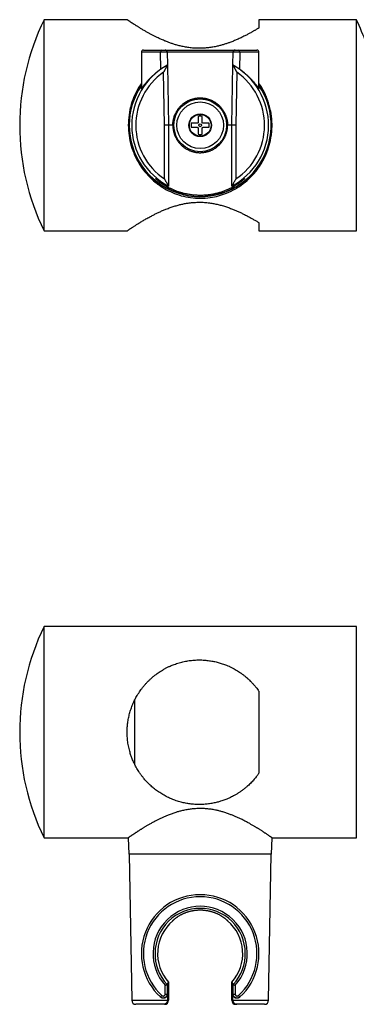
# Model space of a CAD drawing. Units: millimetres. Extents: x -8 to 460, y 69 to 504.
# Drawn here: x 158 to 241, y 69 to 312 of the extents above; entities that cross this region are included whole.
import ezdxf

# ---------------------------------------------------------------- set-up
doc = ezdxf.new("R2010")
doc.units = ezdxf.units.MM

msp = doc.modelspace()

# ---------------------------------------------------------------- linework, layer by layer
at = {"color": 7, "linetype": 'Continuous', "lineweight": 30}
for p, q in [((184.6, 311.91), (164.1, 311.91)), ((164.1, 259.91), (164.1, 311.91)), ((241.1, 311.91), (217.1, 311.91)), ((217.1, 311.91), (217.1, 309.96)), ((241.1, 259.91), (241.1, 311.91)), ((188.1, 303.91), (188.1, 294.93)), ((188.6, 304.41), (193.15, 304.41)), ((192.89, 299.73), (192.81, 303.91)), ((193.99, 304.41), (211.21, 304.41)), ((194.48, 303.92), (194.54, 300.77)), ((210.66, 300.77), (210.71, 303.92)), ((212.05, 304.41), (216.6, 304.41)), ((212.39, 303.91), (212.31, 299.73)), ((217.1, 294.93), (217.1, 303.91)), ((194.54, 300.77), (194.54, 300.74)), ((194.54, 300.74), (194.54, 300.74)), ((194.54, 300.74), (194.8, 285.91)), ((210.4, 285.91), (210.66, 300.74)), ((210.66, 300.74), (210.66, 300.77)), ((210.66, 300.74), (210.66, 300.74)), ((193.8, 285.91), (193.57, 298.97)), ((211.63, 298.97), (211.4, 285.91)), ((194.8, 285.91), (193.8, 285.91)), ((193.8, 272.71), (193.8, 285.91)), ((194.8, 285.91), (194.8, 270.95)), ((195.85, 285.91), (194.8, 285.91)), ((210.4, 285.91), (209.35, 285.91)), ((211.4, 285.91), (210.4, 285.91)), ((210.4, 270.95), (210.4, 285.91)), ((211.4, 285.91), (211.4, 272.71)), ((194.8, 270.95), (194.8, 270.95)), ((194.8, 270.95), (194.8, 270.88)), ((210.4, 270.95), (210.4, 270.95)), ((210.4, 270.88), (210.4, 270.95)), ((217.1, 261.87), (217.1, 259.91)), ((164.1, 259.91), (184.6, 259.91)), ((217.1, 259.91), (241.1, 259.91)), ((241.1, 162.45), (164.1, 162.45)), ((164.1, 110.45), (164.1, 162.45)), ((241.1, 110.45), (241.1, 162.45)), ((217.1, 146.34), (217.1, 126.57)), ((186.49, 128.46), (186.49, 144.44)), ((164.1, 110.45), (184.88, 110.45)), ((184.88, 110.45), (185.02, 106.45)), ((220.18, 106.45), (220.32, 110.45)), ((220.32, 110.45), (241.1, 110.45)), ((220.18, 106.45), (185.02, 106.45)), ((185.1, 106.45), (185.73, 70.44)), ((219.47, 70.44), (220.1, 106.45)), ((195.85, 90), (195.85, 90.01)), ((193.98, 71.99), (193.98, 74.14)), ((194.48, 74.34), (194.8, 74.92)), ((194.48, 74.34), (194.48, 74.34)), ((194.48, 74.34), (194.48, 71.99)), ((194.8, 74.92), (194.8, 70.45)), ((210.4, 74.92), (210.71, 74.34)), ((210.4, 70.45), (210.4, 74.92)), ((210.71, 71.99), (210.71, 74.34)), ((210.71, 74.34), (210.71, 74.34)), ((211.21, 74.14), (211.21, 71.99)), ((193.15, 71.63), (192.81, 71.26)), ((193.98, 71.99), (194.48, 71.99)), ((194.54, 71.94), (194.54, 70.45)), ((194.54, 70.44), (194.54, 70.45)), ((194.54, 70.45), (194.8, 70.45)), ((210.4, 70.45), (210.66, 70.45)), ((210.66, 70.45), (210.66, 71.94)), ((210.66, 70.45), (210.66, 70.44)), ((210.71, 71.99), (211.21, 71.99)), ((212.39, 71.26), (212.05, 71.63)), ((193.57, 69.45), (186.73, 69.45)), ((193.8, 69.45), (193.57, 69.45)), ((211.63, 69.45), (211.4, 69.45)), ((218.47, 69.45), (211.63, 69.45))]:
    msp.add_line(p, q, dxfattribs=at)
at = {"color": 8, "linetype": 'Continuous', "lineweight": 30}
for p, q in [((192.81, 303.91), (188.1, 303.91)), ((210.71, 303.93), (194.48, 303.93)), ((217.1, 303.91), (212.39, 303.91)), ((185.73, 70.44), (194.54, 70.44)), ((210.66, 70.44), (219.47, 70.44))]:
    msp.add_line(p, q, dxfattribs=at)
at = {"color": 7, "linetype": 'Continuous', "lineweight": 30, "flags": 128}
msp.add_lwpolyline([(188.1, 296.23), (188.02, 296.11), (187.72, 295.66), (187.43, 295.19), (187.16, 294.72), (186.89, 294.22), (186.64, 293.72), (186.41, 293.21), (186.19, 292.68), (185.98, 292.14), (185.79, 291.59), (185.6, 290.99), (185.44, 290.39), (185.29, 289.77), (185.17, 289.14), (185.06, 288.51), (184.98, 287.86), (184.92, 287.21), (184.89, 286.56), (184.88, 285.92), (184.89, 285.28), (184.92, 284.64), (184.98, 284), (185.06, 283.36), (185.16, 282.72), (185.29, 282.08), (185.44, 281.45), (185.6, 280.85), (185.78, 280.26), (185.98, 279.68), (186.21, 279.1), (186.45, 278.53), (186.71, 277.98), (186.99, 277.43), (187.28, 276.89), (187.57, 276.41), (187.86, 275.95), (188.17, 275.49), (188.57, 274.95), (188.98, 274.43), (189.41, 273.93), (189.78, 273.52), (190.17, 273.12), (190.57, 272.73), (191.13, 272.22), (191.72, 271.74), (192.12, 271.43), (192.54, 271.13), (192.96, 270.84), (193.4, 270.56), (193.85, 270.3), (194.3, 270.04), (194.77, 269.8), (195.25, 269.57), (195.74, 269.35), (196.27, 269.13), (196.8, 268.93), (197.35, 268.75), (197.91, 268.58), (198.48, 268.44), (199.06, 268.31), (199.65, 268.19), (200.25, 268.1), (200.84, 268.03), (201.43, 267.98), (202.04, 267.95), (202.64, 267.94), (203.25, 267.95), (203.86, 267.99), (204.48, 268.04), (205.09, 268.12), (205.6, 268.2), (206.12, 268.3), (206.63, 268.41), (207.13, 268.54), (207.63, 268.69), (208.13, 268.85), (208.63, 269.02), (209.11, 269.2), (209.69, 269.45), (210.26, 269.71), (210.81, 270), (211.31, 270.27), (211.79, 270.56), (212.27, 270.86), (212.73, 271.18), (213.24, 271.55), (213.73, 271.94), (214.21, 272.35), (214.76, 272.86), (215.29, 273.39), (215.8, 273.95), (216.3, 274.53), (216.61, 274.93), (216.92, 275.35), (217.22, 275.77), (217.5, 276.21), (217.78, 276.66), (218.04, 277.12), (218.3, 277.6), (218.54, 278.08), (218.77, 278.58), (219.03, 279.2), (219.27, 279.83), (219.48, 280.47), (219.65, 281.02), (219.79, 281.57), (219.92, 282.13), (220.05, 282.81), (220.16, 283.5), (220.16, 283.5)], dxfattribs=at)
at = {"color": 7, "linetype": 'Continuous', "lineweight": 30}
for radius in [6.5, 5.75, 2.8, 2.67, 0.342]:
    msp.add_circle((202.6, 285.91), radius, dxfattribs=at)
for centre, radius, start, end in [((217.43, 285.91), 59.33, 154.0108, 205.9892), ((187.77, 285.91), 59.33, 13.7973, 25.9892), ((188.6, 303.91), 0.5, 90, 180), ((193.25, 303.98), 0.444, 103.1291, 188.8214), ((193.98, 303.91), 0.5, 1, 90), ((211.21, 303.91), 0.5, 90, 179), ((211.95, 303.98), 0.444, 351.1786, 76.8709), ((216.6, 303.91), 0.5, 0, 90), ((202.6, 285.91), 16.87, 118.5332, 242.4623), ((202.6, 285.91), 16.87, 297.5377, 61.4668), ((202.6, 285.91), 15.87, 124.668, 236.3269), ((202.6, 285.91), 15.87, 303.6731, 55.332), ((202.6, 285.91), 17.58, 180, 34.4362), ((202.6, 285.91), 17.58, 145.5638, 180), ((202.6, 285.91), 17.5, 145.9523, 180), ((202.6, 285.91), 17.5, 180, 34.0477), ((202.6, 285.91), 2.25, 167.1604, 192.8396), ((202.6, 285.91), 2.25, 77.1604, 102.8396), ((202.6, 285.91), 2.25, 347.1604, 12.8396), ((202.6, 285.91), 2.25, 257.1604, 282.8396), ((217.43, 136.45), 59.33, 154.0108, 205.9892), ((202.6, 81.95), 14.5, 312.4648, 227.5352), ((202.6, 81.95), 14, 312.4648, 227.5352), ((202.6, 81.95), 11.63, 317.7966, 222.2034), ((202.6, 81.95), 11.13, 316.8131, 223.1869), ((202.6, 81.95), 10.5, 130.0052, 222.0246), ((202.6, 81.95), 10.5, 317.9754, 49.9948), ((186.73, 70.45), 1, 181, 270), ((202.6, 81.95), 14.5, 227.5352, 227.9544), ((193.8, 70.45), 1, 270, 0), ((203.6, 81.95), 13.5, 227.5361, 227.8523), ((211.4, 70.45), 1, 180, 270), ((201.6, 81.95), 13.5, 312.1477, 312.4639), ((202.6, 81.95), 14.5, 312.0456, 312.4648), ((218.47, 70.45), 1, 270, 359)]:
    msp.add_arc(centre, radius, start, end, dxfattribs=at)
for points, knots in [([(217.01, 309.84), (216.94, 309.8), (216.79, 309.71), (216.56, 309.57), (216.32, 309.43), (216.08, 309.29), (215.83, 309.14), (215.58, 309), (215.32, 308.85), (215.03, 308.69), (214.7, 308.51), (214.35, 308.32), (213.99, 308.13), (213.59, 307.92), (213.15, 307.7), (212.68, 307.47), (212.19, 307.25), (211.73, 307.04), (211.28, 306.84), (210.84, 306.66), (210.4, 306.49), (209.98, 306.33), (209.58, 306.18), (209.21, 306.05), (208.83, 305.93), (208.44, 305.8), (208.05, 305.69), (207.65, 305.58), (207.24, 305.47), (206.79, 305.37), (206.3, 305.26), (205.76, 305.16), (205.21, 305.07), (204.65, 305), (204.09, 304.94), (203.52, 304.9), (202.94, 304.87), (202.37, 304.86), (201.8, 304.87), (201.24, 304.9), (200.68, 304.94), (200.12, 305), (199.56, 305.07), (199, 305.17), (198.44, 305.27), (197.91, 305.39), (197.4, 305.51), (196.93, 305.64), (196.5, 305.76), (196.09, 305.89), (195.7, 306.01), (195.3, 306.15), (194.91, 306.29), (194.52, 306.44), (194.14, 306.59), (193.74, 306.75), (193.32, 306.93), (192.88, 307.12), (192.45, 307.32), (192.06, 307.5), (191.69, 307.68), (191.36, 307.85), (191.03, 308.02), (190.7, 308.18), (190.38, 308.35), (190.07, 308.52), (189.76, 308.69), (189.44, 308.87), (189.11, 309.06), (188.75, 309.27), (188.39, 309.48), (188.05, 309.68), (187.74, 309.87), (187.46, 310.05), (187.19, 310.21), (186.95, 310.37), (186.73, 310.5), (186.54, 310.63), (186.35, 310.75), (186.17, 310.86), (186, 310.97), (185.84, 311.08), (185.69, 311.18), (185.53, 311.28), (185.38, 311.39), (185.23, 311.49), (185.09, 311.58), (184.98, 311.66), (184.88, 311.72), (184.8, 311.78), (184.73, 311.82), (184.68, 311.86), (184.64, 311.89), (184.61, 311.9), (184.6, 311.91), (184.6, 311.91), (184.6, 311.91)], [0, 0, 0, 0, 0.008663, 0.0173261, 0.0260046, 0.034683, 0.043429, 0.052175, 0.0609357, 0.0696964, 0.0807885, 0.0918806, 0.1030015, 0.1141223, 0.1275588, 0.1410081, 0.1543114, 0.1676276, 0.1788138, 0.1899999, 0.2012202, 0.2124404, 0.2215637, 0.230687, 0.2398324, 0.2489778, 0.2582209, 0.267464, 0.276735, 0.2860059, 0.2979551, 0.3099041, 0.3219279, 0.3339516, 0.3461427, 0.3583338, 0.3706182, 0.3829026, 0.3948572, 0.4068117, 0.4188551, 0.4308985, 0.4431163, 0.4553343, 0.4676339, 0.4799337, 0.4912193, 0.5025181, 0.5120066, 0.5214951, 0.5310107, 0.5405263, 0.5501777, 0.5598291, 0.5695041, 0.5791792, 0.5908657, 0.6025615, 0.6141505, 0.625748, 0.6354638, 0.6451796, 0.6549147, 0.6646498, 0.6744873, 0.6843249, 0.6941826, 0.7040403, 0.7159329, 0.7278348, 0.7413191, 0.7548176, 0.7661632, 0.7775088, 0.7888915, 0.8002742, 0.8095374, 0.8188007, 0.8280867, 0.8373728, 0.8467602, 0.8561476, 0.8655616, 0.8749756, 0.886698, 0.8984203, 0.9102007, 0.9219811, 0.9322167, 0.9424524, 0.9527302, 0.9630079, 0.9733831, 0.9837697, 0.9937912, 1, 1, 1, 1]), ([(217.1, 309.96), (217.1, 309.95), (217.09, 309.93), (217.07, 309.88), (217.03, 309.86), (217.01, 309.84)], [0, 0, 0, 0, 0.294485, 0.597372, 1, 1, 1, 1]), ([(194.48, 303.92), (194.48, 303.92), (194.48, 303.92), (194.45, 303.92), (194.39, 303.93), (194.3, 303.93), (194.19, 303.93), (194.06, 303.93), (193.91, 303.93), (193.76, 303.92), (193.59, 303.92), (193.42, 303.92), (193.25, 303.92), (193.1, 303.92), (192.96, 303.92), (192.87, 303.91), (192.82, 303.91), (192.81, 303.91)], [0, 0, 0, 0, 0.061544, 0.124377, 0.196272, 0.27025, 0.342155, 0.416144, 0.488063, 0.562069, 0.634003, 0.708024, 0.779963, 0.853988, 0.91733, 0.982081, 1, 1, 1, 1]), ([(193.15, 304.41), (193.17, 304.41), (193.21, 304.41), (193.29, 304.41), (193.37, 304.41), (193.45, 304.41), (193.54, 304.41), (193.62, 304.41), (193.7, 304.41), (193.77, 304.41), (193.84, 304.41), (193.89, 304.41), (193.94, 304.41), (193.96, 304.41), (193.98, 304.41), (193.98, 304.41), (193.98, 304.41)], [0, 0, 0, 0, 0.071948, 0.145982, 0.21793, 0.291966, 0.363904, 0.43793, 0.50985, 0.583856, 0.655758, 0.729746, 0.80164, 0.875618, 0.937164, 1, 1, 1, 1]), ([(212.39, 303.91), (212.35, 303.91), (212.28, 303.92), (212.15, 303.92), (212, 303.92), (211.83, 303.92), (211.66, 303.92), (211.49, 303.92), (211.33, 303.92), (211.18, 303.93), (211.05, 303.93), (210.93, 303.93), (210.83, 303.93), (210.77, 303.93), (210.73, 303.92), (210.71, 303.92), (210.71, 303.92), (210.71, 303.92)], [0, 0, 0, 0, 0.061657, 0.124609, 0.196521, 0.270518, 0.342416, 0.416399, 0.488292, 0.562269, 0.634168, 0.708151, 0.780059, 0.854052, 0.917359, 0.982073, 1, 1, 1, 1]), ([(211.21, 304.41), (211.21, 304.41), (211.22, 304.41), (211.24, 304.41), (211.27, 304.41), (211.32, 304.41), (211.38, 304.41), (211.45, 304.41), (211.52, 304.41), (211.6, 304.41), (211.69, 304.41), (211.77, 304.41), (211.85, 304.41), (211.93, 304.41), (212, 304.41), (212.03, 304.41), (212.05, 304.41)], [0, 0, 0, 0, 0.072949, 0.145898, 0.218847, 0.291796, 0.364735, 0.437674, 0.51061, 0.583546, 0.656492, 0.729437, 0.802402, 0.875366, 0.937683, 1, 1, 1, 1]), ([(194.54, 300.77), (194.54, 300.76), (194.53, 300.76), (194.5, 300.74), (194.44, 300.7), (194.36, 300.66), (194.27, 300.6), (194.15, 300.53), (194.02, 300.45), (193.87, 300.36), (193.7, 300.26), (193.54, 300.16), (193.4, 300.07), (193.28, 299.99), (193.15, 299.9), (193.01, 299.81), (192.93, 299.76), (192.89, 299.73)], [0, 0, 0, 0, 0.061319, 0.122653, 0.183815, 0.245001, 0.309265, 0.373558, 0.445109, 0.516689, 0.59716, 0.677653, 0.736625, 0.795774, 0.854735, 0.927386, 1, 1, 1, 1]), ([(194.54, 300.74), (194.54, 300.73), (194.54, 300.73), (194.52, 300.7), (194.5, 300.66), (194.46, 300.6), (194.43, 300.54), (194.38, 300.47), (194.33, 300.36), (194.25, 300.24), (194.18, 300.11), (194.11, 299.97), (194.02, 299.81), (193.92, 299.62), (193.8, 299.41), (193.69, 299.19), (193.61, 299.05), (193.57, 298.97), (193.57, 298.97)], [0, 0, 0, 0, 0.038394, 0.077989, 0.125585, 0.174545, 0.211155, 0.248058, 0.323438, 0.38982, 0.456724, 0.524847, 0.593258, 0.693081, 0.793426, 0.895103, 0.997142, 1, 1, 1, 1]), ([(212.31, 299.73), (212.28, 299.75), (212.21, 299.79), (212.11, 299.86), (212, 299.94), (211.88, 300.01), (211.76, 300.09), (211.64, 300.17), (211.51, 300.25), (211.38, 300.33), (211.26, 300.4), (211.14, 300.48), (211.03, 300.54), (210.93, 300.6), (210.85, 300.65), (210.78, 300.69), (210.73, 300.72), (210.69, 300.74), (210.67, 300.76), (210.66, 300.76), (210.66, 300.77), (210.66, 300.77)], [0, 0, 0, 0, 0.055739, 0.111682, 0.167463, 0.223014, 0.278719, 0.334277, 0.394554, 0.455024, 0.515274, 0.573959, 0.632859, 0.691488, 0.743491, 0.795697, 0.847655, 0.892513, 0.937539, 0.98238, 1, 1, 1, 1]), ([(210.66, 300.74), (210.66, 300.73), (210.66, 300.73), (210.68, 300.7), (210.7, 300.66), (210.73, 300.6), (210.77, 300.54), (210.81, 300.47), (210.87, 300.36), (210.94, 300.24), (211.02, 300.11), (211.09, 299.97), (211.18, 299.81), (211.28, 299.62), (211.4, 299.41), (211.51, 299.19), (211.59, 299.05), (211.63, 298.97), (211.63, 298.97)], [0, 0, 0, 0, 0.038394, 0.077989, 0.125585, 0.174545, 0.211155, 0.248058, 0.323438, 0.38982, 0.456724, 0.524847, 0.593258, 0.693081, 0.793426, 0.895103, 0.997142, 1, 1, 1, 1]), ([(188.1, 294.93), (188.1, 294.93), (188.1, 294.92), (188.11, 294.93), (188.14, 294.96), (188.19, 295.02), (188.24, 295.09), (188.3, 295.17), (188.37, 295.26), (188.46, 295.39), (188.59, 295.56), (188.73, 295.75), (188.87, 295.93), (189, 296.08), (189.12, 296.24), (189.27, 296.42), (189.44, 296.62), (189.65, 296.87), (189.92, 297.16), (190.23, 297.5), (190.58, 297.84), (190.95, 298.19), (191.34, 298.54), (191.7, 298.84), (192.02, 299.1), (192.3, 299.31), (192.59, 299.52), (192.79, 299.66), (192.89, 299.73)], [0, 0, 0, 0, 0.0135303, 0.0499034, 0.0872512, 0.1246373, 0.1619915, 0.1864004, 0.2108097, 0.2518949, 0.2929833, 0.33474, 0.3764991, 0.4017369, 0.426975, 0.4626917, 0.4984176, 0.5341363, 0.5882408, 0.6423466, 0.6971686, 0.751991, 0.8072901, 0.8625889, 0.8968983, 0.9312076, 0.9656039, 1, 1, 1, 1]), ([(212.31, 299.73), (212.41, 299.66), (212.67, 299.48), (213.06, 299.19), (213.48, 298.85), (213.88, 298.52), (214.22, 298.21), (214.55, 297.91), (214.86, 297.6), (215.16, 297.29), (215.41, 297.02), (215.61, 296.8), (215.8, 296.58), (215.98, 296.36), (216.15, 296.15), (216.31, 295.95), (216.45, 295.76), (216.59, 295.59), (216.7, 295.43), (216.8, 295.29), (216.89, 295.18), (216.96, 295.08), (217.02, 295.01), (217.06, 294.95), (217.09, 294.92), (217.1, 294.92), (217.1, 294.93), (217.1, 294.93)], [0, 0, 0, 0, 0.035465, 0.088877, 0.142291, 0.196023, 0.249754, 0.285717, 0.341265, 0.396813, 0.434231, 0.471655, 0.509071, 0.547143, 0.585225, 0.623293, 0.66194, 0.700602, 0.739242, 0.774333, 0.809443, 0.844528, 0.880302, 0.916104, 0.951872, 0.987054, 1, 1, 1, 1]), ([(220.16, 283.5), (220.18, 283.71), (220.24, 284.13), (220.29, 284.77), (220.32, 285.41), (220.32, 286.05), (220.31, 286.7), (220.27, 287.35), (220.2, 288), (220.12, 288.64), (220.01, 289.27), (219.88, 289.89), (219.73, 290.51), (219.56, 291.12), (219.37, 291.72), (219.16, 292.32), (218.92, 292.91), (218.68, 293.46), (218.44, 293.97), (218.19, 294.44), (217.92, 294.94), (217.61, 295.46), (217.33, 295.9), (217.15, 296.15), (217.1, 296.23)], [0, 0, 0, 0, 0.04665, 0.0933, 0.140471, 0.187643, 0.235171, 0.2827, 0.330773, 0.378847, 0.425474, 0.4721, 0.519201, 0.566302, 0.613711, 0.66112, 0.70898, 0.756841, 0.797688, 0.838546, 0.879393, 0.92891, 0.978443, 1, 1, 1, 1]), ([(195.85, 285.91), (195.85, 286), (195.85, 286.16), (195.87, 286.44), (195.9, 286.75), (195.95, 287.09), (196.01, 287.39), (196.08, 287.66), (196.15, 287.9), (196.22, 288.14), (196.32, 288.39), (196.43, 288.66), (196.57, 288.95), (196.71, 289.21), (196.84, 289.44), (196.98, 289.65), (197.13, 289.87), (197.31, 290.11), (197.52, 290.37), (197.77, 290.64), (198.02, 290.87), (198.25, 291.08), (198.47, 291.26), (198.71, 291.43), (198.96, 291.6), (199.22, 291.76), (199.49, 291.91), (199.78, 292.05), (200.07, 292.18), (200.37, 292.29), (200.67, 292.38), (200.95, 292.46), (201.24, 292.53), (201.58, 292.59), (201.95, 292.64), (202.3, 292.66), (202.62, 292.67), (202.89, 292.66), (203.14, 292.64), (203.41, 292.62), (203.7, 292.58), (204.01, 292.52), (204.3, 292.45), (204.56, 292.38), (204.79, 292.3), (205.01, 292.22), (205.25, 292.12), (205.52, 292), (205.8, 291.86), (206.05, 291.72), (206.27, 291.58), (206.47, 291.45), (206.67, 291.3), (206.9, 291.12), (207.14, 290.91), (207.39, 290.67), (207.61, 290.44), (207.8, 290.22), (207.97, 290.01), (208.14, 289.78), (208.3, 289.53), (208.45, 289.28), (208.6, 289.02), (208.73, 288.74), (208.85, 288.46), (208.96, 288.17), (209.05, 287.89), (209.13, 287.64), (209.19, 287.38), (209.25, 287.08), (209.3, 286.76), (209.33, 286.45), (209.35, 286.17), (209.35, 286), (209.35, 285.91)], [0, 0, 0, 0, 0.011409, 0.022819, 0.038369, 0.053934, 0.069486, 0.081403, 0.093321, 0.104726, 0.116131, 0.131546, 0.14697, 0.162387, 0.174102, 0.185817, 0.199038, 0.212258, 0.230139, 0.248032, 0.265913, 0.27953, 0.293146, 0.30758, 0.322012, 0.336564, 0.351116, 0.366081, 0.381046, 0.396175, 0.411303, 0.423831, 0.436359, 0.453455, 0.470569, 0.487664, 0.500815, 0.513966, 0.524778, 0.535591, 0.550261, 0.564942, 0.579613, 0.590812, 0.602012, 0.612979, 0.623946, 0.638775, 0.653613, 0.668443, 0.679719, 0.690996, 0.703473, 0.71595, 0.732813, 0.749686, 0.766549, 0.779371, 0.792193, 0.806463, 0.820733, 0.835102, 0.849471, 0.864177, 0.878882, 0.893721, 0.90856, 0.919768, 0.930976, 0.946203, 0.961443, 0.976667, 0.988334, 1, 1, 1, 1]), ([(201.9, 286.41), (201.83, 286.41), (201.7, 286.41), (201.5, 286.41), (201.3, 286.41), (201.05, 286.41), (200.74, 286.41), (200.52, 286.41), (200.41, 286.41)], [0, 0, 0, 0, 0.129544, 0.259087, 0.389714, 0.52034, 0.759284, 1, 1, 1, 1]), ([(202.1, 286.61), (202.1, 286.59), (202.09, 286.55), (202.06, 286.49), (202.01, 286.44), (201.95, 286.42), (201.91, 286.42), (201.9, 286.41)], [0, 0, 0, 0, 0.21257, 0.4258615, 0.6372428, 0.8478082, 1, 1, 1, 1]), ([(202.1, 288.11), (202.1, 288), (202.1, 287.77), (202.1, 287.47), (202.1, 287.22), (202.1, 287.02), (202.1, 286.82), (202.1, 286.68), (202.1, 286.61)], [0, 0, 0, 0, 0.238942, 0.47966, 0.609196, 0.738732, 0.869365, 1, 1, 1, 1]), ([(203.1, 286.61), (203.1, 286.68), (203.1, 286.82), (203.1, 287.02), (203.1, 287.22), (203.1, 287.47), (203.1, 287.77), (203.1, 287.99), (203.1, 288.11)], [0, 0, 0, 0, 0.129544, 0.259087, 0.389714, 0.52034, 0.759284, 1, 1, 1, 1]), ([(203.3, 286.41), (203.28, 286.42), (203.23, 286.42), (203.17, 286.45), (203.13, 286.5), (203.1, 286.56), (203.1, 286.6), (203.1, 286.61)], [0, 0, 0, 0, 0.21257, 0.425861, 0.637243, 0.847808, 1, 1, 1, 1]), ([(204.79, 286.41), (204.68, 286.41), (204.45, 286.41), (204.15, 286.41), (203.9, 286.41), (203.7, 286.41), (203.5, 286.41), (203.37, 286.41), (203.3, 286.41)], [0, 0, 0, 0, 0.238942, 0.47966, 0.609196, 0.738732, 0.869365, 1, 1, 1, 1]), ([(195.85, 285.91), (195.85, 285.83), (195.85, 285.66), (195.87, 285.38), (195.9, 285.07), (195.95, 284.74), (196.01, 284.44), (196.08, 284.16), (196.15, 283.92), (196.22, 283.69), (196.32, 283.44), (196.43, 283.17), (196.57, 282.88), (196.71, 282.62), (196.84, 282.39), (196.99, 282.15), (197.17, 281.9), (197.39, 281.62), (197.65, 281.32), (197.92, 281.04), (198.2, 280.79), (198.45, 280.58), (198.71, 280.39), (198.96, 280.23), (199.22, 280.07), (199.5, 279.92), (199.78, 279.78), (200.07, 279.65), (200.37, 279.54), (200.69, 279.44), (201.01, 279.35), (201.37, 279.27), (201.77, 279.21), (202.17, 279.17), (202.55, 279.16), (202.87, 279.17), (203.14, 279.18), (203.41, 279.21), (203.7, 279.25), (204.02, 279.31), (204.3, 279.38), (204.56, 279.45), (204.79, 279.53), (205.01, 279.61), (205.25, 279.71), (205.52, 279.82), (205.8, 279.97), (206.05, 280.11), (206.27, 280.25), (206.49, 280.39), (206.73, 280.57), (207, 280.79), (207.27, 281.03), (207.53, 281.3), (207.76, 281.56), (207.96, 281.81), (208.14, 282.05), (208.3, 282.3), (208.45, 282.55), (208.6, 282.81), (208.73, 283.09), (208.85, 283.37), (208.96, 283.66), (209.05, 283.93), (209.13, 284.19), (209.19, 284.45), (209.25, 284.75), (209.3, 285.07), (209.33, 285.38), (209.35, 285.66), (209.35, 285.83), (209.35, 285.91)], [0, 0, 0, 0, 0.01146, 0.022921, 0.038472, 0.054039, 0.069592, 0.081457, 0.093322, 0.104758, 0.116194, 0.13161, 0.147035, 0.162452, 0.174135, 0.185819, 0.202403, 0.218987, 0.239108, 0.259229, 0.276188, 0.293146, 0.307594, 0.322042, 0.336665, 0.351288, 0.366188, 0.381088, 0.396196, 0.411304, 0.427054, 0.442803, 0.462044, 0.481284, 0.497624, 0.513964, 0.524815, 0.535667, 0.550337, 0.565019, 0.57969, 0.590851, 0.602011, 0.613009, 0.624007, 0.638837, 0.653675, 0.668505, 0.679751, 0.690996, 0.706644, 0.722293, 0.741267, 0.760242, 0.776216, 0.792191, 0.806473, 0.820756, 0.835183, 0.84961, 0.864262, 0.878914, 0.893737, 0.908559, 0.919812, 0.931065, 0.946293, 0.961533, 0.976758, 0.988379, 1, 1, 1, 1]), ([(200.41, 285.41), (200.52, 285.41), (200.74, 285.41), (201.04, 285.41), (201.3, 285.41), (201.49, 285.41), (201.7, 285.41), (201.83, 285.41), (201.9, 285.41)], [0, 0, 0, 0, 0.238942, 0.47966, 0.609196, 0.738732, 0.869365, 1, 1, 1, 1]), ([(201.9, 285.41), (201.92, 285.41), (201.97, 285.41), (202.03, 285.37), (202.07, 285.32), (202.1, 285.27), (202.1, 285.23), (202.1, 285.21)], [0, 0, 0, 0, 0.21257, 0.425861, 0.637243, 0.847808, 1, 1, 1, 1]), ([(202.1, 285.21), (202.1, 285.15), (202.1, 285.01), (202.1, 284.81), (202.1, 284.61), (202.1, 284.36), (202.1, 284.06), (202.1, 283.83), (202.1, 283.72)], [0, 0, 0, 0, 0.129544, 0.259087, 0.389714, 0.52034, 0.759284, 1, 1, 1, 1]), ([(203.1, 285.21), (203.1, 285.24), (203.11, 285.28), (203.14, 285.34), (203.19, 285.39), (203.25, 285.41), (203.28, 285.41), (203.3, 285.41)], [0, 0, 0, 0, 0.21257, 0.425861, 0.637243, 0.847808, 1, 1, 1, 1]), ([(203.1, 283.72), (203.1, 283.83), (203.1, 284.06), (203.1, 284.36), (203.1, 284.61), (203.1, 284.81), (203.1, 285.01), (203.1, 285.15), (203.1, 285.21)], [0, 0, 0, 0, 0.238942, 0.47966, 0.609196, 0.738732, 0.869365, 1, 1, 1, 1]), ([(203.3, 285.41), (203.37, 285.41), (203.5, 285.41), (203.7, 285.41), (203.9, 285.41), (204.15, 285.41), (204.45, 285.41), (204.68, 285.41), (204.79, 285.41)], [0, 0, 0, 0, 0.129544, 0.259087, 0.389714, 0.52034, 0.759284, 1, 1, 1, 1]), ([(210.4, 270.88), (210.48, 270.92), (210.64, 271), (210.89, 271.14), (211.16, 271.28), (211.45, 271.45), (211.72, 271.61), (211.97, 271.76), (212.21, 271.92), (212.43, 272.06), (212.64, 272.2), (212.81, 272.32), (212.95, 272.42), (213.08, 272.51), (213.21, 272.6), (213.32, 272.68), (213.41, 272.74), (213.47, 272.78), (213.51, 272.81), (213.54, 272.82), (213.56, 272.83), (213.56, 272.82), (213.53, 272.78), (213.49, 272.73), (213.43, 272.68), (213.36, 272.61), (213.29, 272.55), (213.19, 272.46), (213.07, 272.36), (212.93, 272.24), (212.77, 272.11), (212.62, 271.99), (212.46, 271.87), (212.28, 271.74), (212.08, 271.6), (211.87, 271.45), (211.63, 271.3), (211.37, 271.13), (211.09, 270.96), (210.78, 270.78), (210.46, 270.6), (210.12, 270.43), (209.76, 270.25), (209.38, 270.08), (209, 269.91), (208.6, 269.76), (208.2, 269.61), (207.77, 269.46), (207.34, 269.33), (206.88, 269.2), (206.41, 269.08), (205.93, 268.98), (205.46, 268.89), (205.01, 268.82), (204.58, 268.76), (204.14, 268.72), (203.7, 268.68), (203.25, 268.66), (202.8, 268.65), (202.34, 268.65), (201.9, 268.66), (201.49, 268.68), (201.07, 268.72), (200.6, 268.76), (200.1, 268.83), (199.64, 268.91), (199.23, 268.99), (198.86, 269.07), (198.5, 269.15), (198.15, 269.25), (197.8, 269.35), (197.46, 269.45), (197.12, 269.56), (196.79, 269.68), (196.47, 269.81), (196.15, 269.94), (195.82, 270.08), (195.49, 270.23), (195.18, 270.38), (194.87, 270.54), (194.57, 270.69), (194.29, 270.86), (194.01, 271.02), (193.74, 271.18), (193.48, 271.35), (193.22, 271.53), (192.98, 271.69), (192.76, 271.86), (192.55, 272.02), (192.36, 272.16), (192.19, 272.3), (192.06, 272.42), (191.95, 272.51), (191.86, 272.59), (191.78, 272.67), (191.71, 272.73), (191.67, 272.78), (191.65, 272.81), (191.64, 272.82), (191.65, 272.83), (191.67, 272.82), (191.71, 272.8), (191.77, 272.75), (191.86, 272.69), (191.95, 272.63), (192.04, 272.56), (192.15, 272.49), (192.27, 272.4), (192.43, 272.29), (192.61, 272.16), (192.8, 272.04), (192.99, 271.92), (193.16, 271.8), (193.34, 271.69), (193.54, 271.57), (193.78, 271.43), (194.05, 271.27), (194.32, 271.13), (194.56, 271), (194.72, 270.92), (194.8, 270.88)], [0, 0, 0, 0, 0.006786, 0.013572, 0.022817, 0.032101, 0.041385, 0.050801, 0.060218, 0.069776, 0.079334, 0.088944, 0.0961, 0.103257, 0.112951, 0.122653, 0.132346, 0.139749, 0.147151, 0.15431, 0.161469, 0.171205, 0.180949, 0.190685, 0.198137, 0.205589, 0.212411, 0.219232, 0.228449, 0.237672, 0.24689, 0.253893, 0.260896, 0.269081, 0.277294, 0.285508, 0.293749, 0.303091, 0.312471, 0.321851, 0.331357, 0.340862, 0.350499, 0.360136, 0.369816, 0.379159, 0.388547, 0.397936, 0.407493, 0.41705, 0.42679, 0.436531, 0.446337, 0.454527, 0.462762, 0.470997, 0.479388, 0.487778, 0.496332, 0.504886, 0.513494, 0.520652, 0.52781, 0.537518, 0.547233, 0.556942, 0.56435, 0.571759, 0.579098, 0.586437, 0.593819, 0.601201, 0.608707, 0.616213, 0.623758, 0.631303, 0.639688, 0.648073, 0.656505, 0.664937, 0.673509, 0.682082, 0.690701, 0.699321, 0.708839, 0.718399, 0.727959, 0.73767, 0.74738, 0.757253, 0.767126, 0.77706, 0.784041, 0.791022, 0.800483, 0.80995, 0.81941, 0.826635, 0.833861, 0.840843, 0.847826, 0.857309, 0.866801, 0.876285, 0.883532, 0.890778, 0.897697, 0.904616, 0.913961, 0.92331, 0.932655, 0.939751, 0.946848, 0.953435, 0.960022, 0.96888, 0.977741, 0.986598, 0.993299, 1, 1, 1, 1]), ([(193.8, 272.71), (193.8, 272.7), (193.84, 272.63), (193.92, 272.49), (194.03, 272.27), (194.15, 272.06), (194.26, 271.87), (194.35, 271.72), (194.43, 271.58), (194.5, 271.45), (194.58, 271.32), (194.64, 271.22), (194.68, 271.15), (194.72, 271.09), (194.75, 271.03), (194.78, 270.99), (194.79, 270.96), (194.8, 270.96), (194.8, 270.95)], [0, 0, 0, 0, 0.002858, 0.102882, 0.203233, 0.304757, 0.40678, 0.473434, 0.540333, 0.608218, 0.676591, 0.750198, 0.787695, 0.825475, 0.87315, 0.92202, 0.96044, 1, 1, 1, 1]), ([(211.4, 272.71), (211.4, 272.7), (211.36, 272.63), (211.28, 272.49), (211.16, 272.27), (211.04, 272.06), (210.94, 271.87), (210.85, 271.72), (210.77, 271.58), (210.7, 271.45), (210.62, 271.32), (210.56, 271.22), (210.51, 271.15), (210.48, 271.09), (210.45, 271.03), (210.42, 270.99), (210.4, 270.96), (210.4, 270.96), (210.4, 270.95)], [0, 0, 0, 0, 0.002858, 0.102882, 0.203233, 0.304757, 0.40678, 0.473434, 0.540333, 0.608218, 0.676591, 0.750198, 0.787695, 0.825475, 0.87315, 0.92202, 0.96044, 1, 1, 1, 1]), ([(184.6, 259.92), (184.6, 259.91), (184.6, 259.91), (184.61, 259.92), (184.62, 259.93), (184.65, 259.95), (184.68, 259.97), (184.73, 260), (184.78, 260.04), (184.84, 260.08), (184.92, 260.13), (185.01, 260.2), (185.13, 260.28), (185.28, 260.37), (185.46, 260.49), (185.65, 260.62), (185.87, 260.77), (186.11, 260.92), (186.36, 261.09), (186.63, 261.26), (186.93, 261.45), (187.26, 261.66), (187.62, 261.88), (187.99, 262.11), (188.38, 262.34), (188.8, 262.59), (189.23, 262.84), (189.68, 263.09), (190.13, 263.34), (190.56, 263.57), (190.97, 263.78), (191.35, 263.98), (191.73, 264.17), (192.11, 264.35), (192.5, 264.53), (192.9, 264.72), (193.31, 264.9), (193.73, 265.08), (194.19, 265.26), (194.69, 265.46), (195.2, 265.64), (195.7, 265.82), (196.18, 265.97), (196.67, 266.12), (197.15, 266.25), (197.61, 266.37), (198.06, 266.47), (198.51, 266.57), (198.96, 266.66), (199.42, 266.73), (199.94, 266.81), (200.5, 266.87), (201.12, 266.92), (201.74, 266.95), (202.37, 266.97), (203, 266.96), (203.64, 266.93), (204.27, 266.87), (204.88, 266.8), (205.44, 266.72), (205.97, 266.63), (206.5, 266.53), (207.03, 266.41), (207.55, 266.28), (208.06, 266.14), (208.57, 265.99), (209.08, 265.82), (209.59, 265.64), (210.08, 265.47), (210.53, 265.29), (210.95, 265.12), (211.36, 264.95), (211.76, 264.78), (212.16, 264.6), (212.56, 264.41), (212.94, 264.23), (213.35, 264.03), (213.77, 263.81), (214.19, 263.59), (214.59, 263.38), (214.97, 263.17), (215.33, 262.97), (215.69, 262.77), (216.04, 262.57), (216.37, 262.37), (216.7, 262.17), (216.91, 262.05), (217.01, 261.98)], [0, 0, 0, 0, 0.003823, 0.012247, 0.020671, 0.029119, 0.037567, 0.046144, 0.054722, 0.063324, 0.071927, 0.082328, 0.092739, 0.105928, 0.119117, 0.132386, 0.145656, 0.159081, 0.172506, 0.186004, 0.199502, 0.214194, 0.228887, 0.243661, 0.258435, 0.273364, 0.288293, 0.303297, 0.3183, 0.331141, 0.343992, 0.354772, 0.365552, 0.376358, 0.387164, 0.398117, 0.409069, 0.420051, 0.431033, 0.444308, 0.457597, 0.469095, 0.480592, 0.492136, 0.503681, 0.513697, 0.523714, 0.53377, 0.543826, 0.553973, 0.564132, 0.577298, 0.590491, 0.603851, 0.61721, 0.630696, 0.644182, 0.657843, 0.671537, 0.683204, 0.694872, 0.70661, 0.718347, 0.730215, 0.742083, 0.754008, 0.765934, 0.778614, 0.791308, 0.801967, 0.812625, 0.823314, 0.834003, 0.844844, 0.855685, 0.866554, 0.877424, 0.890556, 0.9037, 0.915662, 0.927624, 0.939622, 0.951621, 0.963695, 0.97577, 0.987885, 1, 1, 1, 1]), ([(217.01, 261.98), (217.02, 261.97), (217.06, 261.95), (217.09, 261.91), (217.1, 261.88), (217.1, 261.87)], [0, 0, 0, 0, 0.2903825, 0.5893847, 1, 1, 1, 1]), ([(217.01, 126.29), (216.94, 126.18), (216.79, 125.97), (216.53, 125.63), (216.24, 125.26), (215.92, 124.87), (215.56, 124.47), (215.18, 124.06), (214.77, 123.65), (214.32, 123.23), (213.81, 122.79), (213.25, 122.34), (212.68, 121.92), (212.08, 121.51), (211.47, 121.14), (210.88, 120.8), (210.31, 120.51), (209.77, 120.25), (209.23, 120.01), (208.7, 119.8), (208.18, 119.61), (207.69, 119.46), (207.24, 119.32), (206.79, 119.2), (206.3, 119.08), (205.75, 118.97), (205.2, 118.87), (204.65, 118.79), (204.08, 118.73), (203.51, 118.69), (202.94, 118.66), (202.37, 118.65), (201.8, 118.66), (201.24, 118.69), (200.68, 118.73), (200.11, 118.8), (199.55, 118.88), (199, 118.98), (198.44, 119.1), (197.87, 119.24), (197.28, 119.4), (196.68, 119.59), (196.11, 119.8), (195.56, 120.02), (195.04, 120.24), (194.5, 120.5), (193.96, 120.78), (193.41, 121.08), (192.88, 121.41), (192.36, 121.75), (191.85, 122.11), (191.37, 122.48), (190.91, 122.85), (190.48, 123.22), (190.05, 123.63), (189.62, 124.06), (189.18, 124.52), (188.74, 125.03), (188.31, 125.57), (187.87, 126.16), (187.48, 126.74), (187.13, 127.29), (186.83, 127.83), (186.54, 128.36), (186.29, 128.88), (186.06, 129.39), (185.86, 129.88), (185.69, 130.32), (185.53, 130.76), (185.38, 131.24), (185.21, 131.81), (185.06, 132.42), (184.92, 133.09), (184.8, 133.75), (184.71, 134.4), (184.65, 135.05), (184.61, 135.67), (184.6, 136.27), (184.6, 136.85), (184.62, 137.41), (184.66, 137.96), (184.71, 138.48), (184.78, 139.03), (184.88, 139.6), (184.99, 140.18), (185.12, 140.76), (185.28, 141.34), (185.46, 141.92), (185.65, 142.5), (185.87, 143.07), (186.11, 143.63), (186.36, 144.18), (186.63, 144.73), (186.93, 145.27), (187.26, 145.82), (187.62, 146.38), (187.99, 146.91), (188.39, 147.44), (188.8, 147.95), (189.23, 148.44), (189.68, 148.91), (190.16, 149.38), (190.66, 149.84), (191.18, 150.28), (191.71, 150.69), (192.24, 151.08), (192.77, 151.43), (193.33, 151.78), (193.93, 152.12), (194.57, 152.45), (195.16, 152.72), (195.7, 152.95), (196.22, 153.15), (196.8, 153.35), (197.42, 153.55), (198.04, 153.72), (198.66, 153.86), (199.27, 153.98), (199.89, 154.08), (200.5, 154.16), (201.12, 154.21), (201.75, 154.25), (202.37, 154.26), (203.01, 154.25), (203.64, 154.21), (204.28, 154.16), (204.88, 154.08), (205.44, 153.99), (205.98, 153.89), (206.51, 153.78), (207.03, 153.64), (207.55, 153.49), (208.06, 153.33), (208.57, 153.15), (209.12, 152.94), (209.71, 152.69), (210.34, 152.39), (210.93, 152.08), (211.5, 151.76), (212.03, 151.42), (212.58, 151.06), (213.13, 150.66), (213.68, 150.23), (214.16, 149.82), (214.59, 149.42), (215.01, 149.02), (215.46, 148.56), (215.93, 148.03), (216.34, 147.53), (216.7, 147.06), (216.91, 146.77), (217.01, 146.62)], [0, 0, 0, 0, 0.004332, 0.008663, 0.014471, 0.02028, 0.026088, 0.032705, 0.039324, 0.045941, 0.054128, 0.062317, 0.070504, 0.078669, 0.086836, 0.095, 0.101781, 0.108563, 0.115344, 0.121473, 0.127603, 0.133732, 0.138368, 0.143003, 0.148978, 0.154953, 0.161004, 0.167061, 0.173117, 0.179168, 0.18531, 0.191452, 0.19743, 0.203407, 0.20947, 0.215538, 0.221606, 0.227669, 0.233819, 0.239969, 0.246894, 0.253823, 0.260749, 0.267138, 0.273528, 0.279916, 0.287038, 0.294161, 0.301283, 0.308385, 0.315489, 0.322592, 0.329115, 0.335641, 0.342164, 0.349415, 0.356668, 0.363919, 0.372197, 0.380478, 0.388756, 0.395637, 0.402521, 0.409402, 0.415626, 0.421852, 0.428075, 0.432783, 0.43749, 0.443351, 0.449212, 0.45655, 0.463891, 0.471228, 0.478113, 0.485001, 0.491886, 0.498035, 0.504187, 0.510336, 0.516011, 0.521687, 0.527362, 0.533697, 0.540035, 0.54637, 0.552965, 0.559559, 0.56623, 0.572906, 0.579582, 0.586254, 0.593003, 0.599752, 0.607099, 0.614445, 0.621868, 0.629296, 0.636725, 0.644148, 0.65165, 0.659152, 0.667026, 0.674903, 0.682778, 0.69003, 0.697284, 0.704536, 0.712623, 0.720713, 0.7288, 0.734548, 0.740297, 0.747483, 0.754672, 0.761858, 0.768593, 0.775331, 0.782066, 0.788697, 0.795336, 0.801975, 0.808605, 0.815392, 0.822187, 0.828982, 0.835769, 0.841603, 0.847437, 0.853336, 0.859239, 0.865142, 0.871042, 0.877005, 0.882968, 0.890748, 0.898532, 0.906313, 0.913489, 0.920667, 0.927843, 0.935844, 0.943849, 0.95185, 0.957831, 0.963812, 0.971836, 0.979862, 0.987885, 0.993942, 1, 1, 1, 1]), ([(217.01, 146.62), (217.02, 146.6), (217.06, 146.54), (217.09, 146.45), (217.1, 146.38), (217.1, 146.34)], [0, 0, 0, 0, 0.290383, 0.589385, 1, 1, 1, 1]), ([(217.1, 126.57), (217.1, 126.54), (217.09, 126.48), (217.07, 126.38), (217.03, 126.32), (217.01, 126.29)], [0, 0, 0, 0, 0.294485, 0.597372, 1, 1, 1, 1]), ([(220.32, 110.45), (220.32, 110.45), (220.32, 110.45), (220.31, 110.46), (220.27, 110.49), (220.2, 110.53), (220.12, 110.59), (220.01, 110.67), (219.88, 110.76), (219.73, 110.86), (219.56, 110.98), (219.37, 111.11), (219.16, 111.25), (218.92, 111.41), (218.7, 111.56), (218.49, 111.69), (218.32, 111.81), (218.13, 111.93), (217.92, 112.07), (217.69, 112.21), (217.43, 112.38), (217.17, 112.54), (216.91, 112.71), (216.66, 112.86), (216.41, 113.01), (216.16, 113.16), (215.89, 113.32), (215.6, 113.49), (215.29, 113.67), (214.97, 113.85), (214.62, 114.05), (214.24, 114.26), (213.82, 114.48), (213.39, 114.7), (212.98, 114.91), (212.57, 115.11), (212.19, 115.29), (211.8, 115.47), (211.42, 115.64), (211.05, 115.8), (210.71, 115.94), (210.36, 116.08), (209.97, 116.23), (209.56, 116.38), (209.12, 116.53), (208.66, 116.68), (208.23, 116.81), (207.81, 116.93), (207.41, 117.04), (207.01, 117.14), (206.57, 117.24), (206.09, 117.34), (205.56, 117.43), (205.03, 117.51), (204.49, 117.57), (203.95, 117.62), (203.39, 117.65), (202.84, 117.67), (202.28, 117.67), (201.74, 117.65), (201.2, 117.61), (200.66, 117.56), (200.12, 117.5), (199.58, 117.42), (199.04, 117.32), (198.51, 117.21), (198.02, 117.1), (197.58, 116.98), (197.17, 116.87), (196.76, 116.75), (196.34, 116.62), (195.89, 116.47), (195.42, 116.3), (194.96, 116.12), (194.53, 115.95), (194.13, 115.79), (193.76, 115.63), (193.39, 115.47), (193.03, 115.3), (192.68, 115.14), (192.34, 114.97), (192, 114.8), (191.64, 114.62), (191.27, 114.42), (190.88, 114.21), (190.5, 114.01), (190.16, 113.81), (189.84, 113.63), (189.54, 113.46), (189.26, 113.29), (188.98, 113.13), (188.73, 112.97), (188.48, 112.83), (188.25, 112.68), (188.02, 112.54), (187.79, 112.39), (187.57, 112.26), (187.36, 112.12), (187.16, 111.99), (186.96, 111.86), (186.77, 111.73), (186.58, 111.61), (186.41, 111.5), (186.24, 111.38), (186.08, 111.28), (185.93, 111.17), (185.77, 111.07), (185.6, 110.95), (185.43, 110.84), (185.29, 110.74), (185.16, 110.65), (185.06, 110.58), (184.98, 110.52), (184.92, 110.48), (184.89, 110.46), (184.87, 110.45), (184.88, 110.45), (184.88, 110.45)], [0, 0, 0, 0, 0.002379, 0.013506, 0.024655, 0.03591, 0.047187, 0.058104, 0.06904, 0.080069, 0.091116, 0.102217, 0.113336, 0.124544, 0.135768, 0.14294, 0.150112, 0.1573, 0.164488, 0.173179, 0.181871, 0.190588, 0.199305, 0.206622, 0.21394, 0.221271, 0.228602, 0.236981, 0.24536, 0.253757, 0.262155, 0.272316, 0.282477, 0.292671, 0.302866, 0.311433, 0.32, 0.328589, 0.337177, 0.344349, 0.35152, 0.358706, 0.365892, 0.374587, 0.383282, 0.392008, 0.400734, 0.408074, 0.415414, 0.422777, 0.43014, 0.439422, 0.448712, 0.458, 0.467282, 0.476825, 0.486378, 0.49593, 0.505473, 0.514777, 0.524084, 0.533388, 0.542842, 0.5523, 0.561754, 0.571298, 0.580857, 0.588444, 0.596031, 0.603642, 0.611254, 0.620482, 0.629709, 0.638972, 0.648234, 0.656026, 0.663818, 0.671627, 0.679435, 0.687247, 0.695059, 0.702887, 0.710714, 0.720175, 0.729636, 0.739123, 0.748611, 0.756575, 0.764539, 0.772519, 0.7805, 0.787817, 0.795134, 0.802465, 0.809796, 0.817198, 0.8246, 0.832018, 0.839436, 0.846973, 0.854509, 0.862065, 0.86962, 0.877258, 0.884895, 0.892555, 0.900214, 0.911142, 0.922087, 0.933125, 0.944182, 0.955297, 0.966433, 0.97767, 0.988929, 0.99986, 1, 1, 1, 1]), ([(195.85, 90), (195.85, 90), (195.85, 90.01), (195.87, 90.04), (195.9, 90.08), (195.95, 90.13), (196.01, 90.2), (196.08, 90.26), (196.15, 90.33), (196.22, 90.39), (196.32, 90.47), (196.43, 90.57), (196.57, 90.68), (196.71, 90.78), (196.84, 90.88), (196.98, 90.98), (197.13, 91.08), (197.31, 91.19), (197.52, 91.32), (197.77, 91.47), (198.02, 91.59), (198.25, 91.71), (198.47, 91.81), (198.71, 91.92), (198.96, 92.02), (199.22, 92.11), (199.49, 92.2), (199.78, 92.29), (200.07, 92.37), (200.37, 92.44), (200.67, 92.51), (200.95, 92.56), (201.24, 92.6), (201.58, 92.64), (201.95, 92.67), (202.3, 92.69), (202.62, 92.69), (202.89, 92.69), (203.14, 92.68), (203.41, 92.66), (203.7, 92.63), (204.01, 92.59), (204.3, 92.55), (204.56, 92.5), (204.79, 92.45), (205.01, 92.4), (205.25, 92.34), (205.52, 92.26), (205.8, 92.17), (206.05, 92.09), (206.27, 92), (206.47, 91.92), (206.67, 91.84), (206.9, 91.73), (207.14, 91.61), (207.39, 91.48), (207.61, 91.36), (207.8, 91.25), (207.97, 91.14), (208.14, 91.03), (208.3, 90.92), (208.45, 90.81), (208.6, 90.7), (208.73, 90.6), (208.85, 90.5), (208.96, 90.4), (209.05, 90.32), (209.13, 90.25), (209.19, 90.19), (209.25, 90.13), (209.3, 90.08), (209.33, 90.04), (209.35, 90.01), (209.35, 90), (209.35, 90)], [0, 0, 0, 0, 0.011409, 0.022819, 0.038369, 0.053934, 0.069486, 0.081403, 0.093321, 0.104726, 0.116131, 0.131546, 0.14697, 0.162387, 0.174102, 0.185817, 0.199038, 0.212258, 0.230139, 0.248032, 0.265913, 0.27953, 0.293146, 0.30758, 0.322012, 0.336564, 0.351116, 0.366081, 0.381046, 0.396175, 0.411303, 0.423831, 0.436359, 0.453455, 0.470569, 0.487664, 0.500815, 0.513966, 0.524778, 0.535591, 0.550261, 0.564942, 0.579613, 0.590812, 0.602012, 0.612979, 0.623946, 0.638775, 0.653613, 0.668443, 0.679719, 0.690996, 0.703473, 0.71595, 0.732813, 0.749686, 0.766549, 0.779371, 0.792193, 0.806463, 0.820733, 0.835102, 0.849471, 0.864177, 0.878882, 0.893721, 0.90856, 0.919768, 0.930976, 0.946203, 0.961443, 0.976667, 0.988334, 1, 1, 1, 1]), ([(193.98, 74.14), (193.99, 74.14), (194.03, 74.16), (194.1, 74.18), (194.19, 74.22), (194.26, 74.25), (194.32, 74.27), (194.38, 74.29), (194.42, 74.31), (194.45, 74.33), (194.48, 74.33), (194.48, 74.34), (194.48, 74.34)], [0, 0, 0, 0, 0.006855, 0.167209, 0.276815, 0.389203, 0.491866, 0.59709, 0.69641, 0.798388, 0.89772, 1, 1, 1, 1]), ([(210.71, 74.34), (210.72, 74.34), (210.72, 74.33), (210.74, 74.33), (210.78, 74.31), (210.82, 74.29), (210.87, 74.27), (210.94, 74.25), (211.01, 74.22), (211.1, 74.19), (211.17, 74.16), (211.21, 74.14), (211.21, 74.14)], [0, 0, 0, 0, 0.099317, 0.201612, 0.300905, 0.40291, 0.505543, 0.610797, 0.72038, 0.832791, 0.993145, 1, 1, 1, 1]), ([(193.48, 71), (193.46, 71), (193.38, 70.99), (193.25, 71.02), (193.1, 71.07), (192.96, 71.14), (192.87, 71.21), (192.82, 71.25), (192.81, 71.26)], [0, 0, 0, 0, 0.078997, 0.305918, 0.539423, 0.739229, 0.943476, 1, 1, 1, 1]), ([(194.54, 71.94), (194.54, 71.89), (194.53, 71.79), (194.5, 71.64), (194.44, 71.5), (194.36, 71.36), (194.27, 71.25), (194.15, 71.14), (194.02, 71.05), (193.87, 70.99), (193.7, 70.94), (193.54, 70.93), (193.4, 70.94), (193.28, 70.97), (193.15, 71.01), (193.01, 71.08), (192.93, 71.15), (192.89, 71.19)], [0, 0, 0, 0, 0.061319, 0.122653, 0.183815, 0.245001, 0.309265, 0.373558, 0.445109, 0.516689, 0.59716, 0.677653, 0.736625, 0.795774, 0.854735, 0.927386, 1, 1, 1, 1]), ([(193.15, 71.63), (193.17, 71.61), (193.21, 71.57), (193.29, 71.53), (193.37, 71.51), (193.45, 71.49), (193.54, 71.49), (193.62, 71.51), (193.7, 71.54), (193.77, 71.58), (193.84, 71.64), (193.89, 71.7), (193.94, 71.77), (193.96, 71.85), (193.98, 71.92), (193.98, 71.97), (193.98, 71.99)], [0, 0, 0, 0, 0.071948, 0.145982, 0.21793, 0.291966, 0.363904, 0.43793, 0.50985, 0.583856, 0.655758, 0.729746, 0.80164, 0.875618, 0.937164, 1, 1, 1, 1]), ([(194.54, 70.44), (194.54, 70.41), (194.54, 70.34), (194.52, 70.24), (194.5, 70.15), (194.46, 70.06), (194.43, 69.99), (194.38, 69.91), (194.33, 69.82), (194.25, 69.74), (194.18, 69.67), (194.11, 69.62), (194.02, 69.56), (193.92, 69.52), (193.8, 69.48), (193.69, 69.46), (193.61, 69.45), (193.57, 69.45), (193.57, 69.45)], [0, 0, 0, 0, 0.038394, 0.077989, 0.125585, 0.174545, 0.211155, 0.248058, 0.323438, 0.38982, 0.456724, 0.524847, 0.593258, 0.693081, 0.793426, 0.895103, 0.997142, 1, 1, 1, 1]), ([(212.31, 71.19), (212.28, 71.16), (212.21, 71.1), (212.11, 71.04), (212, 70.99), (211.88, 70.96), (211.76, 70.94), (211.64, 70.93), (211.51, 70.94), (211.38, 70.97), (211.26, 71.02), (211.14, 71.08), (211.03, 71.15), (210.93, 71.24), (210.85, 71.34), (210.78, 71.45), (210.73, 71.56), (210.69, 71.67), (210.67, 71.79), (210.66, 71.88), (210.66, 71.93), (210.66, 71.94)], [0, 0, 0, 0, 0.055739, 0.111682, 0.167463, 0.223014, 0.278719, 0.334277, 0.394554, 0.455024, 0.515274, 0.573959, 0.632859, 0.691488, 0.743491, 0.795697, 0.847655, 0.892513, 0.937539, 0.98238, 1, 1, 1, 1]), ([(210.66, 70.44), (210.66, 70.41), (210.66, 70.34), (210.68, 70.24), (210.7, 70.15), (210.73, 70.06), (210.77, 69.99), (210.81, 69.91), (210.87, 69.82), (210.94, 69.74), (211.02, 69.67), (211.09, 69.62), (211.18, 69.56), (211.28, 69.52), (211.4, 69.48), (211.51, 69.46), (211.59, 69.45), (211.63, 69.45), (211.63, 69.45)], [0, 0, 0, 0, 0.038394, 0.077989, 0.125585, 0.174545, 0.211155, 0.248058, 0.323438, 0.38982, 0.456724, 0.524847, 0.593258, 0.693081, 0.793426, 0.895103, 0.997142, 1, 1, 1, 1]), ([(211.21, 71.99), (211.21, 71.97), (211.22, 71.91), (211.24, 71.83), (211.27, 71.75), (211.32, 71.68), (211.38, 71.62), (211.45, 71.57), (211.52, 71.53), (211.6, 71.5), (211.69, 71.49), (211.77, 71.5), (211.85, 71.51), (211.93, 71.54), (212, 71.58), (212.03, 71.61), (212.05, 71.63)], [0, 0, 0, 0, 0.072949, 0.145898, 0.218847, 0.291796, 0.364735, 0.437674, 0.51061, 0.583546, 0.656492, 0.729437, 0.802402, 0.875366, 0.937683, 1, 1, 1, 1]), ([(212.39, 71.26), (212.35, 71.23), (212.28, 71.16), (212.15, 71.09), (212, 71.03), (211.84, 71), (211.73, 71), (211.68, 71)], [0, 0, 0, 0, 0.184121, 0.372113, 0.586858, 0.80783, 1, 1, 1, 1])]:
    msp.add_open_spline(points, degree=3, knots=knots, dxfattribs=at)
at = {"color": 8, "linetype": 'Continuous', "lineweight": 30}
for points, knots in [([(194.48, 71.99), (194.48, 71.95), (194.48, 71.85), (194.45, 71.7), (194.39, 71.55), (194.3, 71.41), (194.19, 71.28), (194.06, 71.17), (193.91, 71.09), (193.76, 71.03), (193.61, 71), (193.51, 71), (193.48, 71)], [0, 0, 0, 0, 0.090111, 0.18211, 0.287376, 0.395693, 0.500973, 0.609305, 0.714608, 0.822965, 0.928289, 1, 1, 1, 1]), ([(211.68, 71), (211.67, 71), (211.61, 70.99), (211.49, 71.02), (211.33, 71.06), (211.18, 71.14), (211.05, 71.24), (210.93, 71.37), (210.83, 71.51), (210.77, 71.65), (210.73, 71.81), (210.71, 71.92), (210.71, 71.98), (210.71, 71.99)], [0, 0, 0, 0, 0.011346, 0.122576, 0.230665, 0.341887, 0.449984, 0.561215, 0.669326, 0.780572, 0.875753, 0.973047, 1, 1, 1, 1])]:
    msp.add_open_spline(points, degree=3, knots=knots, dxfattribs=at)

doc.saveas('drawing.dxf')
